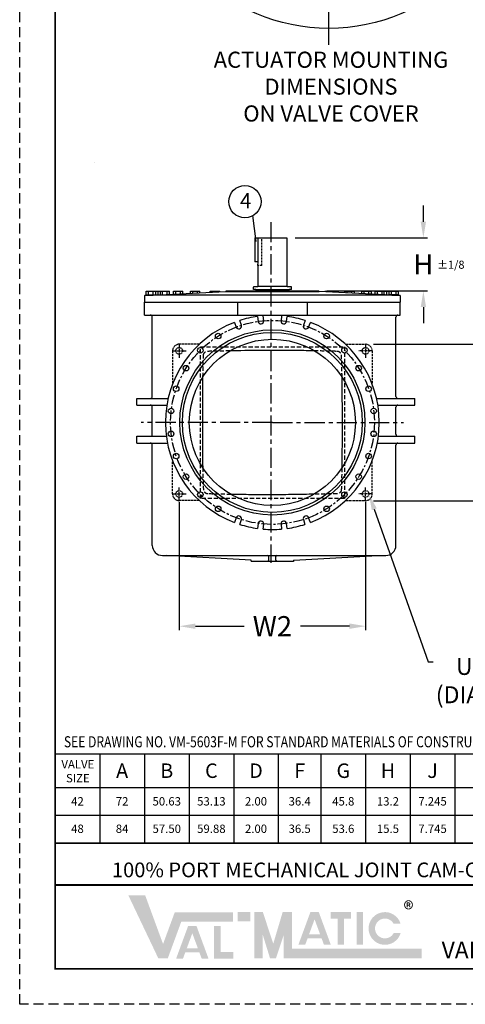
# Model space of a CAD drawing. Units: inches. Extents: x 2 to 285, y 2 to 368.
# Drawn here: x 2 to 112, y 2 to 246 of the extents above; entities that cross this region are included whole.
import ezdxf
from ezdxf import colors
from ezdxf.entities.mleader import LeaderData, LeaderLine
from ezdxf.math import Vec2, Vec3

# ---------------------------------------------------------------- set-up
doc = ezdxf.new("R2010")
doc.units = ezdxf.units.IN
doc.header["$LTSCALE"] = 2
doc.header["$MEASUREMENT"] = 0
doc.linetypes.add('CENTER', pattern=[2, 1.25, -0.25, 0.25, -0.25])
doc.linetypes.add('HIDDEN', pattern=[0.375, 0.25, -0.125])
for name, color, linetype in [('02___PRT_ALL_AXES', 60, 'Continuous'), ('02__ASM_ALL_AXES', 7, 'Continuous'), ('CENTERLINES', 2, 'CENTER'), ('HIDDENLINES', 3, 'HIDDEN'), ('TITLEBOX-BORDER', 3, 'Continuous')]:
    doc.layers.add(name, color=color, linetype=linetype)
doc.layers.add('PAPER DIMENSION', color=7, linetype='Continuous', plot=False)
doc.styles.add('ARIEL', font='arial.ttf', dxfattribs={"height": 5})
doc.styles.get("Standard").update_dxf_attribs({"font": 'arial.ttf'})
doc.dimstyles.get("Standard").update_dxf_attribs({"dimtxt": 5, "dimasz": 4, "dimexe": 1, "dimexo": 2, "dimgap": 2, "dimtad": 0, "dimtih": 1, "dimtoh": 1, "dimzin": 0, "dimdsep": 46, "dimtxsty": 'ARIEL', "dimcen": 0, "dimadec": 0, "dimazin": 0, "dimtfac": 1, "dimtofl": 0, "dimtmove": 0, "dimatfit": 3, "dimfxl": 1, "dimtolj": 1, "dimtzin": 0, "dimarcsym": 0})

# ---------------------------------------------------------------- blocks, each defined once
blk = doc.blocks.new('*D8')
at = {"color": 0, "lineweight": -2, "ltscale": 2.5, "transparency": 16777216}
for p, q in [((101.8102196045454, 195.7603711575791), (101.8102196045454, 199.7603711575791)), ((69.93134895985807, 191.7603711575791), (102.8102196045454, 191.7603711575791)), ((77.80884895985767, 178.5743711575792), (102.8102196045454, 178.5743711575792)), ((101.8102196045454, 174.5743711575792), (101.8102196045454, 170.5743711575792))]:
    blk.add_line(p, q, dxfattribs=at)
at = {"color": 0, "ltscale": 2.5, "transparency": 16777216}
for points in [[(101.1435529378787, 195.7603711575791), (102.4768862712121, 195.7603711575791), (101.8102196045454, 191.7603711575791)], [(101.1435529378787, 174.5743711575792), (102.4768862712121, 174.5743711575792), (101.8102196045454, 178.5743711575792)]]:
    blk.add_solid(points, dxfattribs=at)
at = {"layer": 'Defpoints', "color": 0, "ltscale": 2.5, "transparency": 16777216}
for p in [(67.93134895985807, 191.7603711575791), (75.80884895985767, 178.5743711575792), (101.8102196045454, 178.5743711575792)]:
    blk.add_point(p, dxfattribs=at)
at = {"color": 0, "ltscale": 2.5, "transparency": 16777216, "insert": (101.8102196045454, 185.1673711575789), "char_height": 5, "attachment_point": 5, "style": 'ARIEL'}
blk.add_mtext('\\A1;H', dxfattribs=at)
blk = doc.blocks.new('*D37')
at = {"color": 0, "lineweight": -2, "transparency": 16777216}
for p, q in [((41.17352353343637, 126.2042473104766), (41.18105278197536, 94.3761178188245)), ((87.45351526065622, 126.2151952852921), (87.4610445091952, 94.38706579363992)), ((45.18081611049387, 95.37706402908682), (57.30887484182274, 95.37993303741192)), ((83.46080806155543, 95.38611952741718), (71.33274933022656, 95.38325051909209))]:
    blk.add_line(p, q, dxfattribs=at)
at = {"color": 0, "transparency": 16777216}
for points in [[(45.18065840412012, 96.04373067710002), (45.18097381686763, 94.71039738107363), (41.18081622241473, 95.37611779084429)], [(83.46065035518167, 96.05278617543037), (83.46096576792918, 94.71945287940399), (87.46080794963457, 95.38706576565971)]]:
    blk.add_solid(points, dxfattribs=at)
at = {"layer": 'Defpoints', "color": 0, "transparency": 16777216}
for p in [(41.1730504143151, 128.2042472545162), (87.45304214153495, 128.2151952293317), (87.46080794963457, 95.38706576565971)]:
    blk.add_point(p, dxfattribs=at)
at = {"color": 0, "transparency": 16777216, "insert": (64.32081208602465, 95.381591778252), "char_height": 5, "attachment_point": 5, "style": 'ARIEL'}
blk.add_mtext('\\A1;W2', dxfattribs=at)
blk = doc.blocks.new('*D38')
at = {"color": 0, "lineweight": -2, "transparency": 16777216}
for p, q in [((89.44884545693955, 165.403773015144), (120.6706077636699, 165.4074659183824)), ((119.6710808897895, 161.4073476665815), (119.672374595003, 150.4696777460206)), ((119.6747352387136, 130.5115439782565), (119.6734415335001, 141.4492138988174)), ((89.4534460441128, 126.5079693827795), (120.6752083508431, 126.5116622860179))]:
    blk.add_line(p, q, dxfattribs=at)
at = {"color": 0, "transparency": 16777216}
for points in [[(120.3377475517928, 161.4074265197689), (119.0044142277862, 161.407268813394), (119.670607770665, 165.4073476386013)], [(120.3414019007169, 130.511622831444), (119.0080685767103, 130.5114651250691), (119.6752083578382, 126.5115440062367)]]:
    blk.add_solid(points, dxfattribs=at)
at = {"layer": 'Defpoints', "color": 0, "transparency": 16777216}
for p in [(87.44884547092967, 165.4035364555817), (87.45344605810291, 126.5077328232172), (119.6752083578382, 126.5115440062367)]:
    blk.add_point(p, dxfattribs=at)
at = {"color": 0, "transparency": 16777216, "insert": (119.6729080642516, 145.959445822419), "char_height": 5, "attachment_point": 5, "style": 'ARIEL'}
blk.add_mtext('\\A1;W1', dxfattribs=at)

msp = doc.modelspace()

# ---------------------------------------------------------------- hatches: boundary and pattern name
h = msp.add_hatch(color=7)
h.paths.add_polyline_path([(58.81930656047771, 24.43542687335577), (55.7005812145333, 24.43542687335577), (55.7005812145333, 22.10677861504665), (58.81930656047771, 22.10677861504665)])
h.paths.add_polyline_path([(49.84988400625006, 12.91480138210173), (49.84988400625006, 20.9804843019927), (51.45348499951943, 20.9804843019927), (51.45348499951943, 14.51406865967439), (54.57414740606619, 14.51406865967439), (54.57414740606619, 12.91480138210173)])
h.paths.add_polyline_path([(45.79474861397757, 15.4850337121694), (43.06354424825986, 15.4850337121694), (44.42774468831485, 19.1897176830069)], flags=16)
h.paths.add_polyline_path([(42.11746680011565, 12.91582331292157), (40.41585908768175, 12.91582331292157), (43.3864620881126, 20.98292620783469), (45.46808822254243, 20.98292620783469), (48.4447959289857, 12.91582331292157), (46.74767288206785, 12.91582331292157), (46.1752761970245, 14.45377519777395), (42.68379706055858, 14.45377519777395)])
h.paths.add_polyline_path([(35.98646753225184, 12.96283388940066), (28.56197210420505, 28.55646061927111), (32.73935366898076, 28.55646061927111), (37.16448133832891, 16.50947909077223), (40.07218017707346, 24.39816015798716), (54.54331393163302, 24.39816015798716), (54.54331393163302, 22.06951189965331), (41.69340047898877, 22.06951189965331), (38.33998781357077, 12.96283388940066)])
h = msp.add_hatch(color=7)
edge = h.paths.add_edge_path()
edge.add_line((96.15384495888719, 19.20995600680763), (94.42702966411743, 19.20995600680763))
edge.add_arc((92.26096344413526, 20.3742801359622), 2.45916521343938, 28.259333512962996, 331.74066648703626, ccw=False)
edge.add_line((94.42702966414217, 21.53860426511675), (96.15384495891193, 21.53860426511675))
edge.add_arc((92.26096344413526, 20.3742801359622), 4.063271731684672, 16.65142785001835, 343.3485721499813)
h.paths.add_polyline_path([(85.25009156943996, 16.3177469898059), (85.25009156943996, 24.43542687335577), (86.85369256270933, 24.43542687335577), (86.85369256270933, 16.3177469898059)], flags=17)
h.paths.add_polyline_path([(78.81000901819206, 22.82978020607263), (78.81000901819206, 24.43542687335577), (83.81418741205124, 24.43542687335577), (83.81418741205124, 22.82978020607263), (82.11049190367629, 22.82978020607263), (82.11049190367629, 16.32375778165589), (80.51440515028952, 16.32375778165589), (80.51440515028952, 22.82978020607263)])
h.paths.add_polyline_path([(76.16003470172, 18.93652979128238), (73.42883033605175, 18.93652979128238), (74.79303077610675, 22.64121376211989)], flags=16)
h.paths.add_polyline_path([(72.48275288790755, 16.36731939200982), (70.78114517547364, 16.36731939200982), (73.7517481759045, 24.43442228692294), (75.83337431033432, 24.43442228692294), (78.81008201677759, 16.36731939200982), (77.10805637624871, 16.36731939200982), (76.54056228486587, 17.90527127688694), (73.04908314835046, 17.90527127688694)], flags=17)
h.paths.add_polyline_path([(59.85888167579251, 13.000100604794), (59.85888167579251, 24.43542687335577), (61.93803190647159, 24.43542687335577), (64.53696969478332, 16.61782200612217), (66.86609302146243, 24.43542687335577), (69.21505771377414, 24.43542687335577), (69.21505771377414, 15.32874886310312), (101.3675088784628, 15.32874886310312), (101.3675088784628, 13.000100604794), (67.13590748309507, 13.000100604794), (67.13590748309507, 18.7551884432367), (65.2106108195585, 13.000100604794), (63.72492166394659, 13.000100604794), (61.93803190647159, 18.7551884432367), (61.93803190647159, 13.000100604794)])

# ---------------------------------------------------------------- linework, layer by layer
at = {"linetype": 'ByBlock', "lineweight": -2}
msp.add_line((20.11486261460815, 210.5052345508948), (20.11486261460815, 210.5052345508948), dxfattribs=at)
at = {"ltscale": 2.5}
msp.add_line((60.32011183301597, 190.8674032583596), (59.49461299750044, 197.2665643255332), dxfattribs=at)
for p, q in [((59.91334895985801, 191.7603711575791), (59.91334895985801, 185.7603711575791)), ((59.91334895985801, 191.7603711575791), (67.93134895985804, 191.7603711575791)), ((60.79361337025784, 185.7603711575791), (60.79361337025784, 191.7603711575791)), ((67.93134895985804, 191.7603711575791), (67.93134895985804, 179.6458299527791)), ((60.79361337025784, 185.7603711575791), (59.91334895985801, 185.7603711575791)), ((60.68634895985815, 184.8853711575791), (60.68634895985815, 179.6459042415791)), ((32.95836949505792, 177.5748711575791), (32.95836949505792, 178.4808711575791)), ((32.95836949505792, 178.4808711575791), (38.79734471265783, 178.4808711575791)), ((33.55361762225766, 177.5748711575791), (33.55361762225766, 178.4808711575791)), ((34.68257641745822, 177.5118711575791), (52.6901492782581, 178.4206465111791)), ((34.7441138774584, 177.5748711575791), (34.7441138774584, 178.4808711575791)), ((35.3393620054585, 177.5748711575791), (35.3393620054585, 178.4808711575791)), ((35.9161091718579, 177.5748711575791), (35.9161091718579, 178.4808711575791)), ((36.51135729985799, 177.6041629399791), (36.51135729985799, 178.4808711575791)), ((37.01160033025826, 177.6294083487791), (37.01160033025826, 178.4808711575791)), ((38.20209658545809, 177.6894882751791), (38.20209658545809, 178.4808711575791)), ((38.79734471265783, 177.7195282383791), (38.79734471265783, 178.4808711575791)), ((39.72848252065796, 177.7665193071791), (39.72848252065796, 178.4808711575791)), ((39.72848252065796, 178.4808711575791), (42.10947503105854, 178.4808711575791)), ((40.3237306478577, 177.7965592703791), (40.3237306478577, 178.4808711575791)), ((41.51422690305844, 177.8566391967791), (41.51422690305844, 178.4808711575791)), ((42.10947503105854, 177.8866791599791), (42.10947503105854, 178.4808711575791)), ((43.93947243265848, 177.9790323351791), (43.93947243265848, 178.4808711575791)), ((43.93947243265848, 178.4808711575791), (46.32046494225779, 178.4808711575791)), ((44.53472055985821, 178.0090722983791), (44.53472055985821, 178.4808711575791)), ((45.72521681505805, 178.0691522255791), (45.72521681505805, 178.4808711575791)), ((46.32046494225779, 178.0991921887791), (46.32046494225779, 178.4808711575791)), ((48.88749595745776, 178.2287407143791), (48.88749595745776, 178.4808711575791)), ((48.88749595745776, 178.4808711575791), (51.26848846785833, 178.4808711575791)), ((49.48274408545785, 178.2587806775791), (49.48274408545785, 178.4808711575791)), ((50.67324033985824, 178.3188606039791), (50.67324033985824, 178.4808711575791)), ((51.26848846785833, 178.3489005671791), (51.26848846785833, 178.4808711575791)), ((52.6901492782581, 178.4206465111791), (75.92754863788377, 178.4206465111791)), ((52.80884895985764, 178.5454876367791), (52.80884895985764, 178.5743711575791)), ((52.80884895985764, 178.5743711575791), (75.81223115634839, 178.5743711575791)), ((59.5900255942579, 178.8959238927791), (59.59003257905806, 179.5209238927791)), ((60.16840059425795, 178.8959174295791), (59.5900255942579, 178.8959238927791)), ((59.7150339758582, 179.6459224959791), (60.68634895985815, 179.6459042415791)), ((60.16840059425795, 178.8959174295791), (68.4496505872794, 178.8958248887781)), ((60.18402541985779, 178.8802922551791), (60.18402200118089, 178.5743711575791)), ((67.99653396705799, 179.6458299527791), (60.68634895985815, 179.6458299527791)), ((67.99653396705799, 179.6458299527791), (68.90303396785839, 179.6458198223791)), ((68.43402541265823, 178.8802000639791), (68.43402199501179, 178.5743711575791)), ((69.02802558785788, 178.8958184255791), (68.44965058705839, 178.8958248887791)), ((69.02802558785788, 178.8958184255791), (69.02803257105825, 179.5208184255791)), ((75.80884895985764, 178.5454876647791), (75.80884895985764, 178.5743711575791)), ((93.93512150145853, 177.5118711575791), (75.92754808305835, 178.4206465391791)), ((77.34920945185786, 178.3489005671791), (77.34920945185786, 178.4808711575791)), ((77.34920945185786, 178.4808711575791), (79.73020196145808, 178.4808711575791)), ((77.94445757905851, 178.3188606039791), (77.94445757905851, 178.4808711575791)), ((79.13495383425834, 178.2587806775791), (79.13495383425834, 178.4808711575791)), ((79.73020196145808, 178.2287407143791), (79.73020196145808, 178.4808711575791)), ((82.29723297665805, 178.0991921887791), (82.29723297665805, 178.4808711575791)), ((82.29723297665805, 178.4808711575791), (84.67822548705772, 178.4808711575791)), ((82.89248110385779, 178.0691522255791), (82.89248110385779, 178.4808711575791)), ((84.08297735905853, 178.0090722983791), (84.08297735905853, 178.4808711575791)), ((84.67822548705772, 177.9790323351791), (84.67822548705772, 178.4808711575791)), ((86.50822288865766, 177.8866791599791), (86.50822288865766, 178.4808711575791)), ((86.50822288865766, 178.4808711575791), (88.88921539825787, 178.4808711575791)), ((87.1034710158583, 177.8566391967791), (87.1034710158583, 178.4808711575791)), ((88.29396727105814, 177.7965592703791), (88.29396727105814, 178.4808711575791)), ((88.88921539825787, 177.7665193071791), (88.88921539825787, 178.4808711575791)), ((89.820353206258, 177.7195282383791), (89.820353206258, 178.4808711575791)), ((89.820353206258, 178.4808711575791), (95.65932842385791, 178.4808711575791)), ((90.4156013342581, 177.6894882751791), (90.4156013342581, 178.4808711575791)), ((91.60609758865849, 177.6294083487791), (91.60609758865849, 178.4808711575791)), ((92.1063406198582, 177.6041629399791), (92.1063406198582, 178.4808711575791)), ((92.70158874705794, 177.5748711575791), (92.70158874705794, 178.4808711575791)), ((93.2783359142577, 177.5748711575791), (93.2783359142577, 178.4808711575791)), ((93.87358404145834, 177.5748711575791), (93.87358404145834, 178.4808711575791)), ((95.06408029665818, 177.5748711575791), (95.06408029665818, 178.4808711575791)), ((95.65932842385791, 177.5748711575791), (95.65932842385791, 178.4808711575791)), ((32.55884895985764, 177.3868711575791), (32.55884895985764, 175.7623711575791)), ((32.68384895985764, 177.5118711575791), (34.68257641745822, 177.5118711575791)), ((32.92971925585789, 177.5748711575791), (35.36801224465853, 177.5748711575791)), ((32.93609639665829, 177.5748711575791), (35.36163510305778, 177.5748711575791)), ((93.87358404145834, 177.5118711575791), (34.68257641745822, 177.5118711575791)), ((35.38124525185776, 177.5748711575791), (35.93093453585789, 177.5748711575791)), ((92.6867633838583, 177.5748711575791), (95.68786671425823, 177.5748711575791)), ((95.68160152225846, 177.5748711575791), (93.25606281585806, 177.5748711575791)), ((93.93512150145853, 177.5118711575791), (95.9338489590582, 177.5118711575791)), ((96.05884895985764, 177.3868711575791), (96.05884895985764, 175.7623711575791)), ((10.37122159299906, 63.67051841813901), (276.171434423537, 63.67051841813782)), ((10.37122159299906, 63.67051841813901), (10.37122159299906, 41.55743701467145)), ((10.37122159299906, 55.37811289184509), (276.171434423537, 55.3781128918439)), ((10.37122159299884, 48.46777495325829), (276.171434423537, 48.46777495325708)), ((10.37122159299861, 41.55743701468216), (276.1697870793864, 41.55743701468216)), ((10.37122159299884, 41.55743701467145), (276.171434423537, 41.55743701467025))]:
    msp.add_line(p, q)
at = {"color": 7, "linetype": 'Continuous'}
for p, q in [((32.55898769905764, 172.5743711575791), (32.55898769905764, 175.7623711575791)), ((32.55898769905764, 175.7623711575791), (96.05871021985763, 175.7623711575791)), ((55.64886994065773, 175.7623711575791), (55.64886994065773, 172.5743711575791)), ((72.96882797905766, 175.7623711575791), (72.96882797905766, 172.5743711575791)), ((96.05871021985763, 172.5743711575791), (96.05871021985763, 175.7623711575791)), ((56.60136508385767, 170.060796334379), (56.20452880865764, 171.2462481775791)), ((60.61814260385768, 172.2552221111791), (60.79183925025768, 171.0173491471791)), ((62.15905711025766, 171.171432124779), (62.05288406385762, 172.4169148759791)), ((66.56481385505765, 172.4169148759791), (66.45864080865772, 171.171432124779)), ((67.8258586686577, 171.0173491471791), (67.99955531585772, 172.2552221111791)), ((72.41316911025763, 171.2462481775791), (72.01633283585761, 170.060796334379)), ((54.87380104385761, 170.780572875179), (55.30271178465762, 169.6063451815791)), ((73.31498613425765, 169.6063451815791), (73.75977757905764, 170.7745320543791)), ((37.8428491934576, 145.9493711575791), (37.74900249025768, 146.0432054031791)), ((37.74902736065769, 145.855549324779), (37.8428491934576, 145.9493711575791)), ((90.8686954286577, 146.0432054031791), (90.77484872545767, 145.9493711575791)), ((90.77484872545767, 145.9493711575791), (90.86867055825769, 145.855549324779)), ((55.30271178465762, 122.2923971343791), (54.87606313025765, 121.1243623479791)), ((73.7574322950577, 121.1303698439791), (73.31498613425765, 122.2923971343791)), ((56.20666098385766, 120.6588634919791), (56.60136508385767, 121.8379459807791)), ((60.79183925025768, 120.881393167979), (60.61911308545768, 119.6504364775791)), ((62.05348092225768, 119.4888289975791), (62.15905711025766, 120.7273101903791)), ((66.45864080865772, 120.7273101903791), (66.5642169966577, 119.4888289975791)), ((67.9985848334577, 119.6504364775791), (67.8258586686577, 120.881393167979)), ((72.01633283585761, 121.8379459807791), (72.41103693585774, 120.6588634919791)), ((69.55884895985764, 111.4468711575791), (59.05884895985764, 111.4468711575791))]:
    msp.add_line(p, q, dxfattribs=at)
at = {"color": 7}
for p, q in [((10.37122159299897, 93.28353519380946), (10.37122159299906, 41.55743701467145)), ((21.45438655989665, 63.67051841813901), (21.45438655989665, 41.55743701467145)), ((32.53755152679412, 63.67051841814929), (32.53755152679412, 41.55743701467145)), ((43.6207164936917, 63.67051841814929), (43.6207164936917, 41.55743701467145)), ((54.70388146058917, 63.67051841814929), (54.70388146058923, 41.55743701467145)), ((65.78704642748676, 63.67051841814929), (65.78704642748681, 41.55743701467145)), ((76.38037931326284, 63.67051841814929), (76.38037931326284, 41.55743701467145)), ((87.46354428016036, 63.67051841814929), (87.46354428016036, 41.55743701467145)), ((98.54670924705789, 63.67051841814929), (98.54670924705789, 41.55743701467145)), ((109.6298742139761, 63.67051841814929), (109.6298742139461, 41.55743701467145))]:
    msp.add_line(p, q, dxfattribs=at)
at = {"color": 7, "const_width": 0.425}
msp.add_lwpolyline([(10.37122159299906, 359.3347582672941), (276.1697870793869, 359.3347582672941), (276.1697870793869, 10.37018355490582), (10.37122159299906, 10.37018355490582)], close=True, dxfattribs=at)
for points in [[(276.1697870793869, 41.55743701467145), (10.37122159299906, 41.55743701467145)], [(276.1697870793869, 31.1616858614245), (10.37122159299906, 31.1616858614245)]]:
    msp.add_lwpolyline(points, dxfattribs=at)
at = {"color": 7, "linetype": 'Continuous'}
for centre, radius in [((78.3354931376632, 289.7194280954624), 46), ((64.30884895985764, 145.9528973735791), 22.98), ((50.84268963745762, 167.3832182559791), 0.688), ((77.77500828145764, 167.3832182559791), 0.688), ((46.41166397105758, 163.8494576431791), 0.688), ((82.20603394785758, 163.8494576431791), 0.688), ((42.87488166385765, 159.4132519743791), 0.688), ((85.74281625505762, 159.4132519743791), 0.688), ((40.41685999345759, 154.3056791407791), 0.688), ((88.20083792545768, 154.3056791407791), 0.688), ((39.15718104145765, 148.7795032799791), 0.688), ((89.46051687745762, 148.7795032799791), 0.688), ((39.15718104145765, 143.119239035179), 0.688), ((89.46051687745762, 143.119239035179), 0.688), ((40.41685999345759, 137.5930631743791), 0.688), ((88.20083792545768, 137.5930631743791), 0.688), ((42.87488166385765, 132.4854903407791), 0.688), ((85.74281625505762, 132.4854903407791), 0.688), ((46.41166397105758, 128.0492846719791), 0.688), ((82.20603394785758, 128.0492846719791), 0.688), ((50.84268963745762, 124.5155240591791), 0.688), ((77.77500828145764, 124.5155240591791), 0.688)]:
    msp.add_circle(centre, radius, dxfattribs=at)
at = {"ltscale": 2.5}
msp.add_circle((57.49635649539514, 200.7316719648128), 4, dxfattribs=at)
for centre, radius, start, end in [((52.6838490102582, 178.5454876367791), 0.1249999992, 272.8890543254009, 0), ((59.71503257905806, 179.5209224959791), 0.125, 89.99935967050135, 179.9993597231001), ((60.16840041985779, 178.8802924295791), 0.015625, 359.9993597121993, 89.99935979290171), ((68.44965041265823, 178.8801998887791), 0.015625, 89.99935967560164, 179.9993597563008), ((68.90303257105825, 179.5208198223791), 0.125, 359.9993597454001, 89.999359798002), ((75.9338483518577, 178.5454876647791), 0.1249999936, 180.0000000009005, 267.1109453891022), ((32.68384895985764, 177.3868711575791), 0.125, 90, 180), ((32.86786575025781, 177.5428711575791), 0.031, 270, 0.9240453527994723), ((32.9298657502577, 177.5438711575791), 0.031, 90, 180.9240453527994), ((35.36786575025781, 177.5438711575791), 0.031, 359.0759546472005, 90), ((93.24983216945839, 177.5438711575791), 0.031, 90, 140.513358516399), ((95.68783216945849, 177.5438711575791), 0.031, 359.0759546472005, 90), ((95.9338489590582, 177.3868711575791), 0.125, 0, 90)]:
    msp.add_arc(centre, radius, start, end)
at = {"color": 7, "linetype": 'Continuous'}
for centre, radius, start, end in [((64.30884895985764, 145.9528973735791), 26.56, 97.98751521350128, 107.7661377530985), ((61.47440097665765, 171.1036827415791), 0.688, 187.2087576066992, 5.651242393299744), ((64.30884895985764, 145.9528973735791), 26.56, 85.12751521350259, 94.87248478649752), ((67.14329694225762, 171.1036827415791), 0.688, 174.3487576067003, 352.7912423933006), ((64.30884895985764, 145.9528973735791), 26.56, 72.23386224690157, 82.0124847864987), ((64.30884895985764, 145.9528973735791), 26.56, 110.807862246904, 179.8051852820004), ((55.94894981985772, 169.8423968735791), 0.688, 200.0657576066993, 18.50824239330016), ((72.66874809905767, 169.8423968735791), 0.688, 161.4917576066998, 339.9342423933006), ((64.30884895985764, 145.9528973735791), 26.56, 0.1948147179996088, 69.1554847864983), ((64.30884895985764, 145.9528973735791), 26.56, 180.2100016877, 249.197357967099), ((64.30884895985764, 145.9528973735791), 26.56, 290.8391016919016, 359.7899983122999), ((55.94894981985772, 122.0563454415791), 0.688, 341.4917576066998, 159.9342423933006), ((72.66874809905767, 122.0563454415791), 0.688, 20.06575760669939, 198.5082423933001), ((64.30884895985764, 145.9528973735791), 26.56, 252.2386920924991, 262.014598834697), ((61.47440097665765, 120.7950595735791), 0.688, 354.3487576067003, 172.7912423933007), ((67.14329694225762, 120.7950595735791), 0.688, 7.208757606699289, 185.6512423932997), ((64.30884895985764, 145.9528973735791), 26.56, 277.9854011652964, 287.7613079075009), ((64.30884895985764, 145.9528973735791), 26.56, 265.1288074372008, 274.8711925627992)]:
    msp.add_arc(centre, radius, start, end, dxfattribs=at)
msp.add_open_spline([(60.68634895985815, 184.8853711575791), (60.70691465105847, 184.9700603575791), (60.76694629665781, 185.2584894143791), (60.79361337025784, 185.5533543503791), (60.79361337025784, 185.7603711575791)], degree=3, knots=[0, 0, 0, 0, 0.2965188907, 1, 1, 1, 1])
for points, knots in [([(53.9626980886577, 163.787241646379), (54.79144016305759, 163.8030719151791), (58.23984135425769, 163.8649376207791), (61.68877057905763, 163.9056276103791), (64.30884895985764, 163.9080562879791)], [0, 0, 0, 0, 0.2403304724, 1, 1, 1, 1]), ([(64.30884895985764, 163.9080562879791), (66.0583081678576, 163.909677945579), (69.50344978705766, 163.8882541983791), (72.9480382438577, 163.8276958343791), (74.64332953585767, 163.7939973823791)], [0, 0, 0, 0, 0.507813125, 1, 1, 1, 1]), ([(47.00809117105769, 146.484710559979), (47.00809117105769, 148.2844828095791), (47.01723615265769, 151.8839555391791), (47.0489422494577, 155.4833557407791), (47.07627298865771, 157.282850795979)], [0, 0, 0, 0, 0.5000096759, 1, 1, 1, 1]), ([(81.53141456305764, 157.2972161303791), (81.56619054145767, 155.3117668047791), (81.60518583665771, 151.3402776271791), (81.61636329825762, 147.368703271179), (81.61636329825762, 145.3828764767791)], [0, 0, 0, 0, 0.4999908179999999, 1, 1, 1, 1]), ([(47.09453382667039, 134.5925285637507), (47.09298845595413, 134.6775464349679), (47.0914707211648, 134.7625647715914), (47.08998237745766, 134.8475836031791), (47.05603395025764, 136.7868235791791), (47.01871905345763, 140.665914751979), (47.00809117105769, 144.5450772671791), (47.00809117105769, 146.484710559979)], [-0.02192011419754539, -0.02192011419754539, -0.02192011419754539, -0.02192011419754539, 0, 0, 0, 0.499987602, 1, 1, 1, 1]), ([(81.61636329825762, 145.3828764767791), (81.61636329825762, 143.591564311179), (81.6072658374577, 140.0089870831791), (81.57608721905763, 136.4264891039791), (81.55006884705767, 134.6354129423791)], [0, 0, 0, 0, 0.5000065641, 1, 1, 1, 1]), ([(64.38338567905771, 127.991213147979), (61.38869344545765, 127.9880667527791), (58.43079625505766, 128.0070292663791), (55.47329183425768, 128.0553588135791), (54.02670272545765, 128.082556279179)], [0, 0, 0, 0, 0.5108499185, 1, 1, 1, 1]), ([(74.6811872366577, 128.1337235735791), (72.99214278385762, 128.0996770879791), (69.55977730225766, 128.035698498379), (66.12694150305765, 127.9979733855791), (64.38338567905771, 127.991213147979)], [0, 0, 0, 0, 0.4921086431, 1, 1, 1, 1])]:
    msp.add_open_spline(points, degree=3, knots=knots, dxfattribs=at)
at = {"layer": '02___PRT_ALL_AXES', "color": 7, "linetype": 'Continuous'}
for p, q in [((32.55898769905764, 172.5743711575791), (96.05871021985763, 172.5743711575791)), ((34.49634895985764, 163.4493711575791), (34.49634895985764, 172.0743711575791)), ((94.99634895985764, 160.8999196775791), (94.99634895985764, 172.0743711575791)), ((34.49634895985764, 152.4193711575791), (34.49634895985764, 163.4493711575791)), ((94.99634895985764, 152.4193711575791), (94.99634895985764, 160.8999196775791)), ((30.65617250945763, 150.231371157579), (30.65617250945763, 151.9193711575791)), ((30.65619521105759, 151.9193711575791), (38.43645894465772, 151.9193711575791)), ((90.1812405878577, 151.9193711575791), (99.71120465905767, 151.9193711575791)), ((99.71152540945764, 150.231371157579), (99.71152540945764, 151.9193711575791)), ((30.6562332614576, 150.231371157579), (38.08046808385768, 150.231371157579)), ((34.49634895985764, 143.0113711575791), (34.49634895985764, 149.731371157579)), ((90.5219775566577, 150.231371157579), (99.71124246705767, 150.231371157579)), ((94.99634895985764, 143.0113711575791), (94.99634895985764, 149.731371157579)), ((30.65606196785768, 142.5113711575791), (37.9728216158577, 142.5113711575791)), ((30.65617250945763, 140.8233711575791), (30.65617250945763, 142.5113711575791)), ((90.64487530625763, 142.5113711575791), (99.71151166305765, 142.5113711575791)), ((99.71152540945764, 140.8233711575791), (99.71152540945764, 142.5113711575791)), ((30.6562299734577, 140.8233711575791), (38.24921304785767, 140.8233711575791)), ((34.49634895985764, 115.4343711575791), (34.49634895985764, 140.3233711575791)), ((90.36879642305769, 140.8233711575791), (99.71121586225763, 140.8233711575791)), ((94.99634895985764, 115.4343711575791), (94.99634895985764, 140.3233711575791)), ((36.99666898545763, 112.9343711575791), (92.49602893345764, 112.9343711575791)), ((59.01052174065762, 111.7296909335791), (38.10436578225767, 112.9343711575791)), ((63.46484895985759, 111.7349791031791), (63.46484895985759, 112.6843711575791)), ((65.15284895985769, 111.7349791031791), (65.15284895985769, 112.6843711575791)), ((69.60998060065765, 111.7298525335791), (90.51333213665771, 112.9343711575791)), ((59.05884895985764, 111.6089015103791), (59.05884895985764, 111.4468711575791)), ((65.25035791745768, 111.6811217239791), (65.35312168705764, 111.6027132455791)), ((69.55884895985764, 111.6089015103791), (69.55884895985764, 111.4468711575791))]:
    msp.add_line(p, q, dxfattribs=at)
for radius in [22.333, 20.625]:
    msp.add_circle((64.30884895985764, 145.9528973735791), radius, dxfattribs=at)
for centre, radius, start, end in [((33.99634895985764, 172.0743711575791), 0.5, 0, 90), ((95.49634895985764, 172.0743711575791), 0.5, 90, 180), ((33.99634895985764, 152.4193711575791), 0.5, 270, 0), ((95.49634895985764, 152.4193711575791), 0.5, 180, 270), ((33.99634895985764, 149.731371157579), 0.5, 0, 90), ((95.49634895905774, 149.731371157579), 0.5, 90, 180), ((33.99634895985764, 143.0113711575791), 0.5, 270, 0), ((95.49634895905774, 143.0113711575791), 0.5, 180, 270), ((33.99634895985764, 140.3233711575791), 0.5, 0, 90), ((95.49634895905774, 140.3233711575791), 0.5, 90, 180), ((36.99634895985764, 115.4343711575791), 2.5, 180, 270), ((92.49634895985764, 115.4343711575791), 2.5, 270, 0), ((63.21484895985759, 112.6843711575791), 0.25, 0, 90), ((65.40284895985769, 112.6843711575791), 0.25, 91.12345465680278, 180), ((59.00170112785759, 111.5794809119791), 0.15046878, 77.25931326370093, 86.63934472879828), ((58.93385244465765, 111.6089015111791), 0.1249999192, 1.600760448961862e-09, 36.72066344589807), ((69.68384547425762, 111.6089015111791), 0.1249999192, 103.2949319849993, 179.9999999983992)]:
    msp.add_arc(centre, radius, start, end, dxfattribs=at)
for points, knots in [([(63.26457623265765, 111.602713117579), (63.28275775985765, 111.6163589359791), (63.31760311905771, 111.6430819415791), (63.36665516945766, 111.6809007599791), (63.40418698705764, 111.7084351575791), (63.4303950734577, 111.7240216247791), (63.44213780065763, 111.7289224655791), (63.44739569425769, 111.7296909159791)], [0, 0, 0, 0, 0.3052694599, 0.5895139715, 0.8323795962999999, 0.9286435401, 1, 1, 1, 1]), ([(63.46484895985759, 111.7349791031791), (63.46484895985759, 111.7332592183791), (63.4564500006577, 111.7314140583791), (63.45178540545771, 111.7303317815791), (63.44739654785758, 111.7296909391791)], [0, 0, 0, 0, 0.2794160945, 1, 1, 1, 1]), ([(65.17030107105768, 111.7296909415791), (65.16591230865765, 111.7303317703791), (65.16124779265772, 111.7314140983791), (65.15284895985769, 111.733259220779), (65.15284895985769, 111.7349791031791)], [0, 0, 0, 0, 0.7205798798, 1, 1, 1, 1]), ([(65.17030223425763, 111.7296909095791), (65.17568653825765, 111.7289037207791), (65.18771652145767, 111.723819207179), (65.2145627342577, 111.7077405943791), (65.23550263825769, 111.6922721495791), (65.25035791745768, 111.6811217239791)], [0, 0, 0, 0, 0.173408835, 0.4080762909, 1, 1, 1, 1])]:
    msp.add_open_spline(points, degree=3, knots=knots, dxfattribs=at)
at = {"layer": '02__ASM_ALL_AXES', "color": 2, "linetype": 'CENTER', "ltscale": 2}
for p, q in [((63.91921455170791, 195.6745487537291), (63.91921455170791, 111.076942191979)), ((64.30884895985764, 145.9493711575791), (31.76445930705768, 145.9493711575791)), ((64.30884895985764, 145.9493711575791), (96.8532386118577, 145.9493711575791))]:
    msp.add_line(p, q, dxfattribs=at)
at = {"layer": 'CENTERLINES', "ltscale": 4}
msp.add_line((78.33549313764456, 239.6704350206457), (78.33549313764456, 339.7684211702791), dxfattribs=at)
at = {"layer": 'CENTERLINES', "ltscale": 0.3}
for p, q in [((41.16885244878563, 165.4035364555817), (41.16885244878563, 161.9886115478025)), ((87.44884547092965, 165.4035364555817), (87.44884547092965, 161.9886115478025)), ((39.46138999489607, 163.6960740016921), (42.8763149026753, 163.6960740016921)), ((89.15630792481922, 163.6960740016921), (85.74138301703998, 163.6960740016921)), ((41.17345433088293, 126.4967848484018), (41.17264649774716, 129.9117096606307)), ((87.45344605810288, 126.5077328232172), (87.4526382249671, 129.9226576354461)), ((39.46558800820064, 128.2038433379484), (42.88051282042955, 128.2046511710841)), ((89.1605045476494, 128.2155991458995), (85.74557973542048, 128.2147913127638))]:
    msp.add_line(p, q, dxfattribs=at)
at = {"layer": 'CENTERLINES'}
msp.add_circle((64.33477249345765, 145.9493711575791), 25.3129336736, dxfattribs=at)
at = {"layer": 'HIDDENLINES'}
for p, q in [((61.66334895985801, 184.8853711575791), (61.66334895985801, 191.7603711575791)), ((61.66334895985801, 184.8853711575791), (60.68634895985815, 184.8853711575791)), ((39.51646942889245, 163.6960740016921), (39.51646942889246, 155.4803061079926)), ((89.10122849082283, 163.6960740016921), (89.10122849082282, 155.4803061079926)), ((39.52066744065589, 128.2038563675151), (39.51872392221271, 136.4196240313357)), ((89.10542511519415, 128.2155861163328), (89.10348159675095, 136.4313537801534))]:
    msp.add_line(p, q, dxfattribs=at)
at = {"layer": 'HIDDENLINES', "ltscale": 0.5}
for p, q in [((46.16371556435367, 165.3484570215853), (41.16885244878563, 165.3484570215853)), ((82.45398235536162, 165.3484570215853), (87.44884547092965, 165.3484570215853)), ((46.16830427712693, 126.5530458634811), (41.17344130131622, 126.5518642808571)), ((82.45857005272549, 126.5616306730484), (87.45343302853618, 126.5628122556725))]:
    msp.add_line(p, q, dxfattribs=at)
at = {"layer": 'HIDDENLINES', "ltscale": 2}
for p, q in [((46.41934895985764, 127.1033711575791), (46.41934895985764, 164.7003711575791)), ((46.41934895985764, 164.7003711575791), (82.2501818494577, 164.7003711575791)), ((82.2501818494577, 164.7003711575791), (82.2501818494577, 127.1033711575791)), ((82.2501818494577, 127.1033711575791), (46.41934895985764, 127.1033711575791))]:
    msp.add_line(p, q, dxfattribs=at)
at = {"layer": 'HIDDENLINES', "ltscale": 0.5}
for centre in [(41.16885244878563, 163.6960740016921), (87.44884547092965, 163.6960740016921), (41.17305041431504, 128.2042472545162), (87.45304214153501, 128.2151952293316)]:
    msp.add_circle(centre, 0.8261915099465859, dxfattribs=at)
for centre, start, end in [((41.16885244878563, 163.6960740016921), 90, 180), ((87.44884547092965, 163.6960740016921), 0, 90), ((41.17305041431504, 128.2042472545162), 180.0135538645533, 270.0135538645541), ((87.45304214153501, 128.2151952293316), 270.0135538645541, 0.01355386455336829)]:
    msp.add_arc(centre, 1.652383019893172, start, end, dxfattribs=at)
at = {"layer": 'HIDDENLINES', "ltscale": 2}
for points, knots in [([(48.23777041505764, 163.6599617559791), (49.18997618945764, 163.6852203119791), (51.09824896225768, 163.7297113167791), (53.00663292865761, 163.7688133863791), (53.96270089905761, 163.7870946719791)], [0, 0, 0, 0, 0.4990302989, 1, 1, 1, 1]), ([(74.64332592145763, 163.7938157655791), (75.5687723230576, 163.775399015179), (77.47215063985766, 163.7347247111791), (79.37541044625766, 163.6886193127791), (80.3532336678577, 163.6621335647791)], [0, 0, 0, 0, 0.4861980827, 1, 1, 1, 1]), ([(47.07622642700403, 157.2854763227948), (47.08349547861553, 157.7646259380037), (47.10275631536319, 158.8969510146492), (47.14325181105767, 160.6877809567791), (47.18552028385761, 161.9992199407791), (47.21233070465769, 162.6574656791791)], [0.6677822477258826, 0.6677822477258826, 0.6677822477258826, 0.6677822477258826, 0.7566574352, 0.8778177415999999, 1, 1, 1, 1]), ([(47.21233070465769, 162.6574656791791), (47.21473872225761, 162.7165869991791), (47.22987431985769, 162.8331102879791), (47.28132732785764, 162.9980105447791), (47.35557706705765, 163.1472559895791), (47.45008841905769, 163.2791983799791), (47.56259506305764, 163.3952440023791), (47.69458067585765, 163.496243203979), (47.85025822945761, 163.5789325999791), (48.03270726865765, 163.640828731979), (48.16693460705767, 163.6580827399791), (48.23777041505764, 163.6599617559791)], [0, 0, 0, 0, 0.1127475158, 0.2225055366, 0.3277365353, 0.4290197249, 0.5305434895000001, 0.634664177, 0.7443964392, 0.8649767629, 1, 1, 1, 1]), ([(80.3532336678577, 163.6621335647791), (80.4719495950576, 163.6589179735791), (80.70146034545769, 163.6117762927791), (80.99365813825762, 163.442791120779), (81.20770944145761, 163.2102968503791), (81.33908717185773, 162.9441765511791), (81.37414691585764, 162.7551034919791), (81.37828392625761, 162.6632660511791)], [0, 0, 0, 0, 0.2274696063, 0.4385435349, 0.6369487346, 0.8239179452, 1, 1, 1, 1]), ([(81.37828392625761, 162.6632660511791), (81.41068665905766, 161.9439582359791), (81.46172679745769, 160.5035764071791), (81.50518299025771, 158.714632955179), (81.52545577105764, 157.645403684779), (81.53154365185765, 157.2972183871791)], [0, 0, 0, 0, 0.402377655, 0.8053945603, 1, 1, 1, 1]), ([(47.26237245425773, 129.2144339455791), (47.22532998785766, 129.9331925959791), (47.16883602465759, 131.373063862379), (47.12223844082928, 133.1661747640742), (47.10084868139768, 134.2399515946269), (47.0944082669846, 134.5927188260377)], [0, 0, 0, 0, 0.3830974188, 0.7669662731, 0.9547724334017648, 0.9547724334017648, 0.9547724334017648, 0.9547724334017648]), ([(81.5500532488345, 134.633378847344), (81.54779195096137, 134.4765687256332), (81.52108456655913, 132.6861670587909), (81.4838215550576, 130.8958405719791), (81.42491354065771, 129.2631675607791)], [0.6668085160544894, 0.6668085160544894, 0.6668085160544894, 0.6668085160544894, 0.6959905770999999, 1, 1, 1, 1]), ([(48.29824163825765, 128.2131678223791), (48.22752676065761, 128.2151332407791), (48.09357214945771, 128.2323217839791), (47.91136168145772, 128.2937796007791), (47.75541240465759, 128.3754605159791), (47.6225747670577, 128.4754348375791), (47.50864570305771, 128.5907004383791), (47.41218824865769, 128.7222927087791), (47.33569728865768, 128.8718209431791), (47.28201087745765, 129.0375216447791), (47.26544235745769, 129.1548666383791), (47.26237245425773, 129.2144339455791)], [0, 0, 0, 0, 0.1344011246, 0.2543657561, 0.3636269361, 0.4674785471, 0.5689538872, 0.670504743, 0.7762479625, 0.8866795248, 1, 1, 1, 1]), ([(54.01034576126858, 128.0830496722513), (53.20433329347793, 128.0982443180511), (51.30019615772699, 128.1371604215398), (49.39619446225765, 128.1826517975791), (48.29824163825765, 128.2131678223791)], [0.6087793557190877, 0.6087793557190877, 0.6087793557190877, 0.6087793557190877, 0.7743762518999999, 1, 1, 1, 1]), ([(80.40803525905767, 128.2628951687791), (79.43226088065762, 128.237582379979), (77.52333579265769, 128.1931734239791), (75.61432781105759, 128.1527091687791), (74.68118406305769, 128.1338808471791)], [0, 0, 0, 0, 0.5111993734, 1, 1, 1, 1]), ([(81.42491354065771, 129.2631675607791), (81.42160756945759, 129.1715404599791), (81.38850082305771, 128.9831471927791), (81.25971808785766, 128.7170935303791), (81.04719366385768, 128.4824868447791), (80.75514087185763, 128.3126242967791), (80.5254536222576, 128.2659411455791), (80.40803525905767, 128.2628951687791)], [0, 0, 0, 0, 0.1759715007, 0.3618131232, 0.560336516, 0.7745667394, 1, 1, 1, 1])]:
    msp.add_open_spline(points, degree=3, knots=knots, dxfattribs=at)
at = {"layer": 'PAPER DIMENSION', "color": 2, "linetype": 'HIDDEN', "ltscale": 5}
for p, q in [((1.55562461502268, 1.554586576954179), (1.55562461502268, 368.1503552452457)), ((284.9853840573138, 1.554586576954179), (1.55562461502268, 1.554586576954179))]:
    msp.add_line(p, q, dxfattribs=at)

# ---------------------------------------------------------------- texts
at = {"color": 7}
for s, insert, char_height, width, attachment_point in [('\\pxqc;ACTUATOR MOUNTING DIMENSIONS\\PON VALVE COVER', (45.84107450321039, 237.9506238407559), 4, 66.04283868952189, 1), ('\\pxqc;{\\Famgdt|c0;\\T0.9;VALVE\\T1;\\PSIZE}', (16.00467177030214, 59.39787509845196), 2.073101381575386, 4.977507055486353, 5), ('{\\Famgdt|c0;A}', (26.99596904334538, 59.52431565499198), 3.593375728064003, 3.647874214754296, 5), ('{\\Famgdt|c0;B}', (38.07913401024291, 59.52431565499192), 3.593375728064003, 3.647874214754296, 5), ('{\\Famgdt|c0;C}', (49.16229897714044, 59.52431565499188), 3.593375728064003, 3.647874214754296, 5), ('{\\Famgdt|c0;D}', (60.24546394403797, 59.52431565499182), 3.593375728064003, 3.647874214754296, 5), ('{\\Famgdt|c0;F}', (71.08371287037482, 59.52431565499178), 3.593375728064003, 3.647874214754296, 5), ('{\\Famgdt|c0;G}', (81.92196179671157, 59.52431565499704), 3.593375728064003, 3.647874214754296, 5), ('{\\Famgdt|c0;H}', (93.00512676360916, 59.52431565499699), 3.593375728064003, 3.647874214754296, 5), ('{\\Famgdt|c0;J}', (104.088291730517, 59.52431565499163), 3.593375728064003, 3.647874214754296, 5), ('{\\Famgdt|c0;42}', (15.91280407644786, 51.92294392255167), 2.073101381575386, 8.35587519406817, 5), ('\\pxqc;{\\Famgdt|c0;72}', (26.99596904334538, 51.92294392255161), 2.073101381575386, 8.35587519406817, 5), ('\\pxqc;{\\Famgdt|c0;50.63}', (38.07913401024291, 51.92294392255157), 2.073101381575386, 8.35587519406817, 5), ('\\pxqc;{\\Famgdt|c0;53.13}', (49.16229897714044, 51.92294392255151), 2.073101381575386, 8.35587519406817, 5), ('\\pxqc;{\\Famgdt|c0;2.00}', (60.24546394403797, 51.92294392255147), 2.073101381575386, 8.35587519406817, 5), ('\\pxqc;{\\Famgdt|c0;36.4}', (71.08371287037482, 51.92294392255141), 2.073101381575386, 8.35587519406817, 5), ('\\pxqc;{\\Famgdt|c0;45.8}', (81.92196179671157, 51.92294392255137), 2.073101381575386, 8.35587519406817, 5), ('\\pxqc;{\\Famgdt|c0;13.2}', (93.00512676360916, 51.92294392255131), 2.073101381575386, 8.35587519406817, 5), ('\\pxqc;{\\Famgdt|c0;7.245}', (104.0882917305067, 51.92294392255127), 2.073101381575386, 8.35587519406817, 5), ('{\\Famgdt|c0;48}', (15.91280407644786, 45.11877188070837), 2.073101381575386, 2.149120280726831, 5), ('\\pxqc;{\\Famgdt|c0;84}', (26.99596904334538, 45.11877188070832), 2.073101381575386, 2.149120280726831, 5), ('\\pxqc;{\\Famgdt|c0;57.50}', (38.07913401024291, 45.11800985222192), 2.073101381575386, 2.149120280726831, 5), ('\\pxqc;{\\Famgdt|c0;59.88}', (49.16229897714044, 45.11800985222187), 2.073101381575386, 2.149120280726831, 5), ('\\pxqc;{\\Famgdt|c0;2.00}', (60.24546394403802, 45.11756327692439), 2.073101381575386, 2.149120280726831, 5), ('\\pxqc;{\\Famgdt|c0;36.5}', (71.08371287037482, 45.11756327692434), 2.073101381575386, 2.149120280726831, 5), ('\\pxqc;{\\Famgdt|c0;53.6}', (81.92196179671157, 45.11888494977292), 2.073101381575386, 2.149120280726831, 5), ('\\pxqc;{\\Famgdt|c0;15.5}', (93.00512676360916, 45.11888494977286), 2.073101381575386, 2.149120280726831, 5), ('\\pxqc;{\\Famgdt|c0;7.745}', (104.0882917305021, 45.11885609183705), 2.073101381575386, 2.149120280726831, 5), ('\\A1;{\\T0.95;100% PORT MECHANICAL JOINT CAM-CENTRIC\\H0.75831x;\\T1;\\C256;\\S®^ ;\\H1.31872x; \\T0.95;\\C7;RECTANGULAR PLUG VALVE}', (24.47314636560136, 38.23733947638539), 3.655015554966676, 247.20437372961, 1), ('{\\H1.08333x;\\C256;®}', (96.8853798133764, 27.04775154456945), 3.521092714181341, 18.34136965460988, 1)]:
    msp.add_mtext(s, dxfattribs=dict(at, insert=insert, char_height=char_height, width=width, attachment_point=attachment_point))
at = {"ltscale": 2.5, "insert": (56.27627933648282, 202.8408821238749), "char_height": 3.75, "attachment_point": 1}
msp.add_mtext_dynamic_manual_height_columns('4', width=8.207749553141184, gutter_width=12.5, heights=[0], dxfattribs=at)
for s, insert, char_height, width, attachment_point in [('%%P1/8', (105.1965784982249, 186.0820921689732), 2, 20.93356872988556, 1), ('\\A1;\\pxql;{\\W0.8;\\T0.95;SEE DRAWING NO. VM-5603F-M FOR STANDARD MATERIALS OF CONSTRUCTION}', (74.9644604549721, 66.70042183722873), 2.75, 124.8388519297421, 5)]:
    msp.add_mtext(s, dxfattribs=dict(insert=insert, char_height=char_height, width=width, attachment_point=attachment_point))
at = {"layer": 'TITLEBOX-BORDER', "color": 7}
msp.add_text('VALVE AND MANUFACTURING CORP.', height=4.158300461300846, dxfattribs=at).set_placement((106.3491186905099, 12.94123896350794))

# ---------------------------------------------------------------- dimensions: what is measured, and where the dimension line sits
at = {"ltscale": 2.5}
dim = msp.add_linear_dim(base=(101.8102196045454, 178.5743711575792), p1=(67.93134895985804, 191.760371157579), p2=(75.80884895985764, 178.5743711575791), angle=90, text='H', dimstyle='Standard', dxfattribs=at)
dim.commit()
dim.dimension.update_dxf_attribs({"geometry": '*D8', "text_midpoint": (101.8102196045454, 185.1673711575789), "dimtype": 160})
for p1, p2, distance, text, picture, middle in [((87.44884547092965, 165.4035364555817), (87.45344605810288, 126.5077328232172), 32.22176252512827, 'W1', '*D38', (119.6729080642516, 145.959445822419)), ((41.1730504143151, 128.2042472545162), (87.45304214153494, 128.2151952293317), -32.82813038221007, 'W2', '*D37', (64.32081208602465, 95.381591778252))]:
    dim = msp.add_aligned_dim(p1=p1, p2=p2, distance=distance, text=text, dimstyle='Standard')
    dim.commit()
    dim.dimension.update_dxf_attribs({"geometry": picture, "text_midpoint": middle})

# ---------------------------------------------------------------- leaders
ml = msp.add_multileader_mtext('Standard')
ml.set_content('{\\H6.32554x;\\C7;U\\Fromans|c0;\\C6;\\P\\pql;\\fArial|b0|i0|c0|p34;\\C7;(DIA.)}', color=256)
ml.set_leader_properties(color=256, linetype='ByLayer')
ml.build(insert=Vec2(0, 0))
ml.multileader.update_dxf_attribs({"text_right_attachment_type": 6, "dogleg_length": 1.215000000000072})
ctx = ml.context
ctx.base_point, ctx.char_height, ctx.landing_gap_size, ctx.plane_origin = Vec3(104.2519366275673, 86.56025540661668), 0.6666666666666666, 0.303750000000018, Vec3(114.3848231633748, 78.43515173706365)
ctx.right_attachment, ctx.text_align_type = 6, 1
notes = []
notes.append((ctx, [(0, (1, 1, 0), (103.0369366275672, 86.56025540661668), (1, 0), 1.215000000000072, [(0, [(88.2776600972514, 128.1642281986359)], 0, [])])]))
ctx.mtext.insert, ctx.mtext.width, ctx.mtext.defined_height, ctx.mtext.alignment, ctx.mtext.flow_direction = Vec3(111.9613722710416, 87.51348590684405), 14.14842712280731, 1.533870651979125, 2, 5
for ctx, leaders in notes:
    for number, flags, end, landing, length, lines in leaders:
        leader = LeaderData()
        leader.index, (leader.has_last_leader_line, leader.has_dogleg_vector, leader.attachment_direction) = number, flags
        leader.last_leader_point, leader.dogleg_vector, leader.dogleg_length = Vec3(end), Vec3(landing), length
        for number, points, colour, breaks in lines:
            line = LeaderLine()
            line.index, line.vertices, line.color, line.breaks = number, Vec3.list(points), colors.encode_raw_color(colour), breaks
            leader.lines.append(line)
        ctx.leaders.append(leader)

doc.saveas('drawing.dxf')
